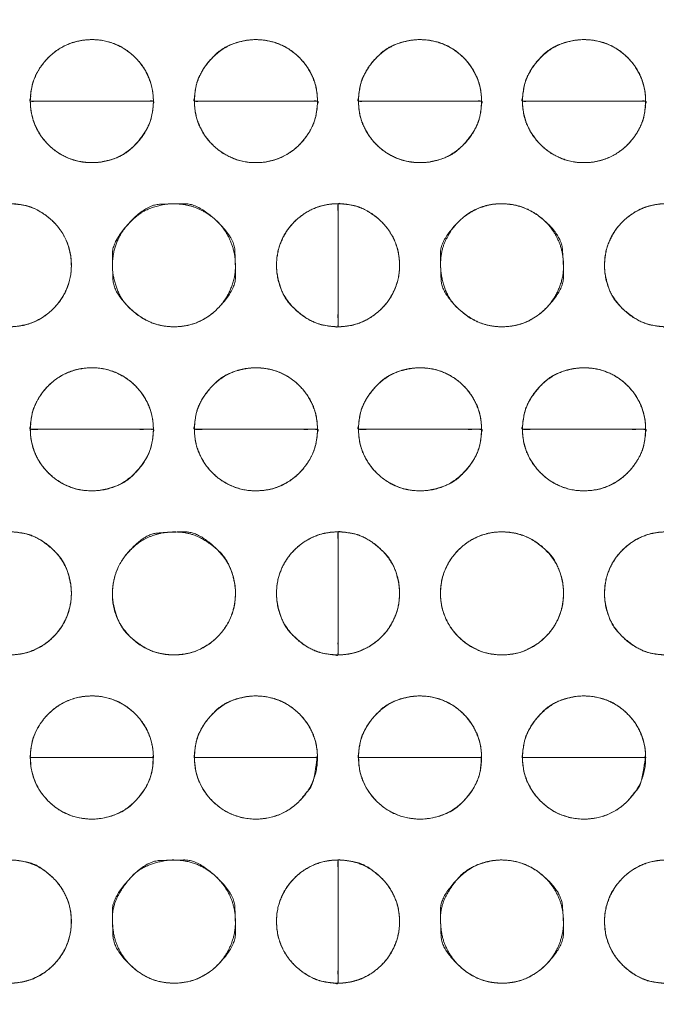
# Model space of a CAD drawing. Units: millimetres. Extents: x -41 to 250, y 127 to 332.
# Drawn here: x 10 to 12, y 173 to 176 of the extents above; entities that cross this region are included whole.
import ezdxf

# ---------------------------------------------------------------- set-up
doc = ezdxf.new("R2010")
doc.units = ezdxf.units.MM
doc.layers.add('_U+30EC_U+30A4_U+30E4_U+30FC 1', color=7, linetype='Continuous', lineweight=18)

msp = doc.modelspace()

# ---------------------------------------------------------------- linework, layer by layer
at = {"layer": '_U+30EC_U+30A4_U+30E4_U+30FC 1', "color": 250, "lineweight": 5, "true_color": 0x333333}
for points, knots in [([(109.0544, 176.8533), (109.1223, 176.6939), (109.3867, 175.9413), (109.8551, 173.994), (109.9781, 171.1355), (109.6258, 168.7558), (109.1756, 167.2297), (108.9783, 166.709), (55.6698, 166.709), (2.3614, 166.709), (2.2872, 166.8779), (2.0572, 167.5083), (1.7752, 168.4904), (1.5181, 169.772), (1.3633, 171.301), (1.3879, 173.0249), (1.6691, 174.8917), (2.1316, 176.3587), (2.3361, 176.8533), (55.6952, 176.8533), (109.0544, 176.8533)], [0, 0, 0, 0.007277, 0.014555, 0.021832, 0.02911, 0.036387, 0.043664, 0.043664, 0.740381, 0.740381, 0.742792, 0.745202, 0.747613, 0.750023, 0.752433, 0.754844, 0.757254, 0.759664, 0.759664, 1, 1, 1]), ([(3.045, 176.549), (55.6052, 176.549), (108.1655, 176.549), (108.2482, 176.2955), (108.3309, 176.042), (108.391, 175.8929), (108.5336, 175.8262), (108.5692, 175.8096), (108.7241, 175.7517), (108.9835, 175.6706), (109.2072, 175.606), (109.2819, 175.5855), (109.4168, 175.0563), (109.6987, 173.2616), (109.7785, 170.7583), (109.4584, 168.635), (109.2562, 167.9264), (108.882, 167.7995), (108.5078, 167.6726), (108.3817, 167.6414), (108.3434, 167.508), (108.3244, 167.4413), (108.2497, 167.1774), (108.2035, 167.0134), (55.618, 167.0134), (3.0324, 167.0134), (2.9594, 167.2543), (2.8864, 167.4952), (2.8214, 167.6461), (2.7204, 167.6876), (2.5872, 167.7332), (2.3141, 167.8204), (2.0611, 167.8994), (1.9734, 167.9264), (1.8376, 168.4222), (1.5503, 170.1451), (1.4591, 172.6223), (1.7647, 174.8153), (1.9609, 175.5695), (2.3508, 175.7075), (2.7406, 175.8454), (2.8198, 175.8776), (2.8786, 175.9831), (2.8875, 175.9991), (2.9235, 176.0992), (2.9807, 176.3002), (3.029, 176.4851), (3.045, 176.549)], [0, 0, 0, 0.834152, 0.834152, 0.838384, 0.838384, 0.840935, 0.840935, 0.841572, 0.842209, 0.842845, 0.843482, 0.843482, 0.847972, 0.852461, 0.856951, 0.861441, 0.861441, 0.863848, 0.863848, 0.86464, 0.86464, 0.865035, 0.86543, 0.86543, 0.987458, 0.987458, 0.988042, 0.988042, 0.988423, 0.988805, 0.989186, 0.989567, 0.989949, 0.989949, 0.992084, 0.994219, 0.996355, 0.99849, 0.99849, 0.999623, 0.999623, 0.999857, 0.999857, 0.999893, 0.999929, 0.999964, 1, 1, 1]), ([(-4.3731, 173.8672), (-2.7563, 173.997), (-1.1396, 174.1268), (-1.0666, 174.1399), (-0.8477, 174.2396), (-0.593, 174.4771), (-0.4397, 174.8005), (-0.404, 174.9385), (-0.3684, 175.0764), (-0.2353, 175.5643), (-0.0366, 176.2586), (0.1265, 176.8151), (0.1793, 176.9927), (0.3282, 177.1576), (1.3078, 177.1576), (2.1067, 177.1576), (2.3158, 177.1768), (2.5249, 177.1959), (55.5734, 177.1959), (108.622, 177.1959), (108.8375, 177.1641), (109.0529, 177.1323), (109.8775, 177.1323), (110.702, 177.1323), (110.8375, 177.1486), (111.0232, 177.0008), (111.0566, 176.8913), (111.0733, 176.8367), (111.1884, 176.454), (111.4282, 175.6529), (111.6515, 174.9066), (111.7291, 174.6469), (111.7634, 174.5828), (111.9099, 174.3995), (112.1683, 174.2043), (112.4542, 174.1136), (112.566, 174.1018), (112.6776, 174.0899), (113.2737, 174.0427), (114.3945, 173.9687), (115.4036, 173.9067), (115.7485, 173.8863), (115.8504, 173.8526), (115.9593, 173.6689), (115.9639, 173.569), (115.9663, 173.519), (115.97, 172.9525), (115.9689, 171.6179), (115.9655, 170.3332), (115.9639, 169.879), (115.9327, 169.7709), (115.7947, 169.6556), (115.7234, 169.6507), (115.6878, 169.6483), (115.2291, 169.6211), (114.126, 169.557), (113.0585, 169.4953), (112.6801, 169.4735), (112.5684, 169.464), (112.2407, 169.3809), (111.875, 169.1742), (111.6778, 168.8866), (111.6017, 168.6394), (111.46, 168.1556), (111.2484, 167.4038), (111.0748, 166.7754), (111.0186, 166.5696), (110.9969, 166.4745), (110.8113, 166.3794), (110.6473, 166.3794), (110.3534, 166.3827), (109.7994, 166.3919), (109.3, 166.4011), (109.1293, 166.4044), (108.8819, 166.3603), (108.6345, 166.3161), (55.6115, 166.3161), (2.5885, 166.3161), (2.3222, 166.354), (2.0559, 166.3919), (1.257, 166.3794), (0.4582, 166.3669), (0.2553, 166.4144), (0.2174, 166.5569), (0.2079, 166.5926), (0.1107, 166.9355), (-0.1136, 167.7169), (-0.3283, 168.4626), (-0.404, 168.7252), (-0.4389, 168.8161), (-0.5967, 169.074), (-0.8877, 169.3439), (-1.222, 169.4616), (-1.3551, 169.4735), (-1.4882, 169.4853), (-2.1079, 169.5273), (-3.1913, 169.5872), (-4.1416, 169.6353), (-4.4617, 169.6507), (-4.6013, 169.6292), (-4.741, 169.7933), (-4.741, 171.7494), (-4.741, 173.5817), (-4.7459, 173.6203), (-4.7238, 173.7269), (-4.6231, 173.8323), (-4.4515, 173.8683), (-4.3731, 173.8672)], [0, 0, 0, 0.05452, 0.05452, 0.057011, 0.059502, 0.061993, 0.064484, 0.064484, 0.066974, 0.069465, 0.071956, 0.074446, 0.074446, 0.077433, 0.090633, 0.090633, 0.094103, 0.094103, 0.970649, 0.970649, 0.974248, 0.974248, 0.987872, 0.987872, 0.990128, 0.992384, 0.992384, 0.993511, 0.994638, 0.995765, 0.996892, 0.996892, 0.997194, 0.997496, 0.997798, 0.9981, 0.9981, 0.998402, 0.998704, 0.999005, 0.999307, 0.999307, 0.999401, 0.999495, 0.999495, 0.999541, 0.999588, 0.999635, 0.999682, 0.999682, 0.999694, 0.999705, 0.999705, 0.999711, 0.999717, 0.999723, 0.999728, 0.999728, 0.99973, 0.999732, 0.999734, 0.999735, 0.999737, 0.999739, 0.999741, 0.999742, 0.999742, 0.999743, 0.999744, 0.999745, 0.999745, 0.999746, 0.999747, 0.999747, 0.999748, 0.999748, 0.999992, 0.999992, 0.999993, 0.999993, 0.999997, 0.999997, 0.999998, 0.999998, 0.999998, 0.999998, 0.999998, 0.999999, 0.999999, 0.999999, 0.999999, 0.999999, 0.999999, 0.999999, 0.999999, 0.999999, 0.999999, 0.999999, 0.999999, 0.999999, 0.999999, 1, 1, 1, 1, 1, 1, 1, 1]), ([(115.5632, 177.176), (115.6435, 177.176), (115.8296, 177.1074), (115.962, 176.9168), (116.0142, 176.7263), (116.0197, 176.6577), (116.0197, 171.7124), (116.0197, 166.7672), (116.0188, 166.6567), (115.9495, 166.4131), (115.7611, 166.266), (115.5736, 166.2295), (115.5063, 166.2346), (55.6247, 166.2346), (-4.3524, 166.2346), (-4.5667, 166.3064), (-4.7047, 166.5057), (-4.7472, 166.705), (-4.7468, 166.7768), (-4.7445, 171.7291), (-4.7422, 176.6815), (-4.7359, 176.7742), (-4.6688, 176.9849), (-4.5125, 177.1258), (-4.3625, 177.174), (-4.3095, 177.176), (55.6269, 177.176), (115.5632, 177.176)], [0, 0, 0, 0.0002, 0.0004, 0.000599, 0.000799, 0.000799, 0.015154, 0.015154, 0.015475, 0.015796, 0.016116, 0.016437, 0.016437, 0.300881, 0.301334, 0.301788, 0.302241, 0.302694, 0.302694, 0.333982, 0.333982, 0.33457, 0.335157, 0.335744, 0.336331, 0.336331, 1, 1, 1])]:
    msp.add_open_spline(points, degree=2, knots=knots, dxfattribs=at)
at = {"layer": '_U+30EC_U+30A4_U+30E4_U+30FC 1', "lineweight": 5}
for points, knots in [([(10.5292, 175.3774), (10.3417, 175.3774), (10.1542, 175.3774), (10.1542, 175.4551), (10.2638, 175.5649), (10.4192, 175.5649), (10.5292, 175.4551), (10.5292, 175.3774)], [0, 0, 0, 0.376357, 0.376357, 0.532268, 0.688179, 0.844089, 1, 1, 1]), ([(11.0294, 175.3774), (10.8419, 175.3774), (10.6544, 175.3774), (10.6544, 175.4551), (10.7642, 175.5649), (10.9195, 175.5649), (11.0294, 175.4551), (11.0294, 175.3774)], [0, 0, 0, 0.376357, 0.376357, 0.532268, 0.688179, 0.844089, 1, 1, 1]), ([(11.5295, 175.3774), (11.342, 175.3774), (11.1544, 175.3774), (11.1544, 175.4551), (11.2641, 175.5649), (11.4198, 175.5649), (11.5295, 175.4551), (11.5295, 175.3774)], [0, 0, 0, 0.376357, 0.376357, 0.532268, 0.688179, 0.844089, 1, 1, 1]), ([(12.0297, 175.3774), (11.842, 175.3774), (11.6544, 175.3774), (11.6544, 175.4551), (11.7643, 175.5649), (11.92, 175.5649), (12.0297, 175.4551), (12.0297, 175.3774)], [0, 0, 0, 0.376511, 0.376511, 0.532383, 0.688255, 0.844128, 1, 1, 1]), ([(10.1541, 175.3774), (10.3416, 175.3774), (10.5291, 175.3774), (10.5291, 175.2997), (10.4193, 175.1899), (10.2637, 175.1899), (10.1541, 175.2997), (10.1541, 175.3774)], [0, 0, 0, 0.376322, 0.376322, 0.532242, 0.688161, 0.844081, 1, 1, 1]), ([(10.6543, 175.3774), (10.8418, 175.3774), (11.0293, 175.3774), (11.0293, 175.2997), (10.9197, 175.1899), (10.7643, 175.1899), (10.6543, 175.2997), (10.6543, 175.3774)], [0, 0, 0, 0.376322, 0.376322, 0.532242, 0.688161, 0.844081, 1, 1, 1]), ([(11.1545, 175.3774), (11.342, 175.3774), (11.5295, 175.3774), (11.5295, 175.2997), (11.4199, 175.1899), (11.2641, 175.1899), (11.1545, 175.2997), (11.1545, 175.3774)], [0, 0, 0, 0.376322, 0.376322, 0.532242, 0.688161, 0.844081, 1, 1, 1]), ([(11.6543, 175.3774), (11.842, 175.3774), (12.0296, 175.3774), (12.0296, 175.2997), (11.9199, 175.1899), (11.7644, 175.1899), (11.6543, 175.2997), (11.6543, 175.3774)], [0, 0, 0, 0.376476, 0.376476, 0.532357, 0.688238, 0.844119, 1, 1, 1]), ([(10.0916, 174.6896), (10.0916, 174.8771), (10.0916, 175.0646), (10.1691, 175.0646), (10.2792, 174.955), (10.2792, 174.7995), (10.1691, 174.6896), (10.0916, 174.6896)], [0, 0, 0, 0.376906, 0.376906, 0.532679, 0.688453, 0.844226, 1, 1, 1]), ([(11.0921, 175.0647), (11.0921, 174.8772), (11.0921, 174.6897), (11.0142, 174.6897), (10.9046, 174.7995), (10.9046, 174.9551), (11.0142, 175.0647), (11.0921, 175.0647)], [0, 0, 0, 0.375799, 0.375799, 0.53185, 0.6879, 0.84395, 1, 1, 1]), ([(11.0921, 174.6896), (11.0921, 174.8771), (11.0921, 175.0646), (11.1694, 175.0646), (11.2796, 174.955), (11.2796, 174.7995), (11.1694, 174.6896), (11.0921, 174.6896)], [0, 0, 0, 0.377464, 0.377464, 0.533098, 0.688732, 0.844366, 1, 1, 1]), ([(12.0924, 175.0647), (12.0924, 174.8772), (12.0924, 174.6897), (12.0146, 174.6897), (11.9044, 174.7995), (11.9044, 174.9551), (12.0146, 175.0647), (12.0924, 175.0647)], [0, 0, 0, 0.375799, 0.375799, 0.53185, 0.6879, 0.84395, 1, 1, 1]), ([(10.5292, 174.377), (10.3417, 174.377), (10.1542, 174.377), (10.1542, 174.4548), (10.2638, 174.5645), (10.4192, 174.5645), (10.5292, 174.4548), (10.5292, 174.377)], [0, 0, 0, 0.375815, 0.375815, 0.531861, 0.687908, 0.843954, 1, 1, 1]), ([(11.0294, 174.377), (10.8419, 174.377), (10.6544, 174.377), (10.6544, 174.4548), (10.7642, 174.5645), (10.9195, 174.5645), (11.0294, 174.4548), (11.0294, 174.377)], [0, 0, 0, 0.375815, 0.375815, 0.531861, 0.687908, 0.843954, 1, 1, 1]), ([(11.5295, 174.377), (11.342, 174.377), (11.1544, 174.377), (11.1544, 174.4548), (11.2641, 174.5645), (11.4198, 174.5645), (11.5295, 174.4548), (11.5295, 174.377)], [0, 0, 0, 0.375815, 0.375815, 0.531861, 0.687908, 0.843954, 1, 1, 1]), ([(12.0297, 174.377), (11.842, 174.377), (11.6544, 174.377), (11.6544, 174.4548), (11.7643, 174.5645), (11.92, 174.5645), (12.0297, 174.4548), (12.0297, 174.377)], [0, 0, 0, 0.375968, 0.375968, 0.531976, 0.687984, 0.843992, 1, 1, 1]), ([(10.1541, 174.377), (10.3416, 174.377), (10.5291, 174.377), (10.5291, 174.2993), (10.4193, 174.1895), (10.2637, 174.1895), (10.1541, 174.2993), (10.1541, 174.377)], [0, 0, 0, 0.376322, 0.376322, 0.532242, 0.688161, 0.844081, 1, 1, 1]), ([(10.6543, 174.377), (10.8418, 174.377), (11.0293, 174.377), (11.0293, 174.2993), (10.9197, 174.1895), (10.7643, 174.1895), (10.6543, 174.2993), (10.6543, 174.377)], [0, 0, 0, 0.376322, 0.376322, 0.532242, 0.688161, 0.844081, 1, 1, 1]), ([(11.1545, 174.377), (11.342, 174.377), (11.5295, 174.377), (11.5295, 174.2993), (11.4199, 174.1895), (11.2641, 174.1895), (11.1545, 174.2993), (11.1545, 174.377)], [0, 0, 0, 0.376322, 0.376322, 0.532242, 0.688161, 0.844081, 1, 1, 1]), ([(11.6543, 174.377), (11.842, 174.377), (12.0296, 174.377), (12.0296, 174.2993), (11.9199, 174.1895), (11.7644, 174.1895), (11.6543, 174.2993), (11.6543, 174.377)], [0, 0, 0, 0.376476, 0.376476, 0.532357, 0.688238, 0.844119, 1, 1, 1]), ([(10.0916, 173.6893), (10.0916, 173.8768), (10.0916, 174.0643), (10.1691, 174.0643), (10.2792, 173.9545), (10.2792, 173.7992), (10.1691, 173.6893), (10.0916, 173.6893)], [0, 0, 0, 0.376906, 0.376906, 0.532679, 0.688453, 0.844226, 1, 1, 1]), ([(11.0921, 174.0643), (11.0921, 173.8768), (11.0921, 173.6893), (11.0142, 173.6893), (10.9046, 173.7991), (10.9046, 173.9545), (11.0142, 174.0643), (11.0921, 174.0643)], [0, 0, 0, 0.375799, 0.375799, 0.53185, 0.6879, 0.84395, 1, 1, 1]), ([(11.0921, 173.6893), (11.0921, 173.8768), (11.0921, 174.0643), (11.1694, 174.0643), (11.2796, 173.9545), (11.2796, 173.7992), (11.1694, 173.6893), (11.0921, 173.6893)], [0, 0, 0, 0.377464, 0.377464, 0.533098, 0.688732, 0.844366, 1, 1, 1]), ([(12.0924, 174.0643), (12.0924, 173.8768), (12.0924, 173.6893), (12.0146, 173.6893), (11.9044, 173.7991), (11.9044, 173.9545), (12.0146, 174.0643), (12.0924, 174.0643)], [0, 0, 0, 0.375799, 0.375799, 0.53185, 0.6879, 0.84395, 1, 1, 1]), ([(10.5292, 173.3767), (10.3417, 173.3767), (10.1542, 173.3767), (10.1542, 173.454), (10.2638, 173.5642), (10.4192, 173.5642), (10.5292, 173.454), (10.5292, 173.3767)], [0, 0, 0, 0.377481, 0.377481, 0.533111, 0.688741, 0.84437, 1, 1, 1]), ([(11.0294, 173.3767), (10.8419, 173.3767), (10.6544, 173.3767), (10.6544, 173.454), (10.7642, 173.5642), (10.9195, 173.5642), (11.0294, 173.454), (11.0294, 173.3767)], [0, 0, 0, 0.377481, 0.377481, 0.533111, 0.688741, 0.84437, 1, 1, 1]), ([(11.5295, 173.3767), (11.342, 173.3767), (11.1544, 173.3767), (11.1544, 173.454), (11.2641, 173.5642), (11.4198, 173.5642), (11.5295, 173.454), (11.5295, 173.3767)], [0, 0, 0, 0.377481, 0.377481, 0.533111, 0.688741, 0.84437, 1, 1, 1]), ([(12.0297, 173.3767), (11.842, 173.3767), (11.6544, 173.3767), (11.6544, 173.454), (11.7643, 173.5642), (11.92, 173.5642), (12.0297, 173.454), (12.0297, 173.3767)], [0, 0, 0, 0.377635, 0.377635, 0.533226, 0.688817, 0.844409, 1, 1, 1]), ([(10.1541, 173.3763), (10.1541, 173.3764), (10.1541, 173.3766), (10.3416, 173.3766), (10.5291, 173.3766), (10.5291, 173.3764), (10.5291, 173.2988), (10.4193, 173.1888), (10.2637, 173.1888), (10.1541, 173.2988), (10.1541, 173.3763)], [0, 0, 0, 0.000241, 0.000241, 0.37696, 0.37696, 0.3772, 0.5329, 0.6886, 0.8443, 1, 1, 1]), ([(10.6543, 173.3763), (10.6543, 173.3764), (10.6543, 173.3766), (10.8418, 173.3766), (11.0293, 173.3766), (11.0293, 173.3764), (11.0293, 173.2988), (10.9197, 173.1888), (10.7643, 173.1888), (10.6543, 173.2988), (10.6543, 173.3763)], [0, 0, 0, 0.000241, 0.000241, 0.37696, 0.37696, 0.3772, 0.5329, 0.6886, 0.8443, 1, 1, 1]), ([(11.1545, 173.3763), (11.1545, 173.3764), (11.1545, 173.3766), (11.342, 173.3766), (11.5295, 173.3766), (11.5295, 173.3764), (11.5295, 173.2988), (11.4199, 173.1888), (11.2641, 173.1888), (11.1545, 173.2988), (11.1545, 173.3763)], [0, 0, 0, 0.000241, 0.000241, 0.37696, 0.37696, 0.3772, 0.5329, 0.6886, 0.8443, 1, 1, 1]), ([(11.6543, 173.3763), (11.6543, 173.3764), (11.6543, 173.3766), (11.842, 173.3766), (12.0296, 173.3766), (12.0296, 173.3764), (12.0296, 173.2988), (11.9199, 173.1888), (11.7644, 173.1888), (11.6543, 173.2988), (11.6543, 173.3763)], [0, 0, 0, 0.000241, 0.000241, 0.377113, 0.377113, 0.377354, 0.533015, 0.688677, 0.844338, 1, 1, 1]), ([(10.0916, 172.6886), (10.0916, 172.8764), (10.0916, 173.0641), (10.1691, 173.0641), (10.2792, 172.9541), (10.2792, 172.7987), (10.1691, 172.6886), (10.0916, 172.6886)], [0, 0, 0, 0.377215, 0.377215, 0.532912, 0.688608, 0.844304, 1, 1, 1]), ([(11.0921, 172.6886), (11.0921, 172.8764), (11.0921, 173.0641), (11.1694, 173.0641), (11.2796, 172.9541), (11.2796, 172.7987), (11.1694, 172.6886), (11.0921, 172.6886)], [0, 0, 0, 0.377774, 0.377774, 0.53333, 0.688887, 0.844443, 1, 1, 1]), ([(11.0921, 173.064), (11.0921, 172.8763), (11.0921, 172.6885), (11.0142, 172.6885), (10.9046, 172.7987), (10.9046, 172.954), (11.0142, 173.064), (11.0921, 173.064)], [0, 0, 0, 0.376108, 0.376108, 0.532081, 0.688054, 0.844027, 1, 1, 1]), ([(12.0924, 173.064), (12.0924, 172.8763), (12.0924, 172.6885), (12.0146, 172.6885), (11.9044, 172.7987), (11.9044, 172.954), (12.0146, 173.064), (12.0924, 173.064)], [0, 0, 0, 0.376108, 0.376108, 0.532081, 0.688054, 0.844027, 1, 1, 1])]:
    msp.add_open_spline(points, degree=2, knots=knots, dxfattribs=at)
at = {"layer": '_U+30EC_U+30A4_U+30E4_U+30FC 1', "color": 250, "linetype": 'Continuous', "lineweight": 5, "true_color": 0x333333}
for points, knots in [([(10.5292, 175.3774), (10.3821, 175.3774), (10.2161, 175.3774), (10.185, 175.3774), (10.1632, 175.3772), (10.1555, 175.3778), (10.1539, 175.3752), (10.1545, 175.3901), (10.1556, 175.4018), (10.1627, 175.4438), (10.1927, 175.4936), (10.2253, 175.5263), (10.2652, 175.5503), (10.3107, 175.5639), (10.3668, 175.5657), (10.4179, 175.5503), (10.4578, 175.5263), (10.4906, 175.4936), (10.5146, 175.4537), (10.5282, 175.4083), (10.5292, 175.3805), (10.5292, 175.3789), (10.5292, 175.3774)], [0, 0, 0, 0.300029, 0.338796, 0.377563, 0.41633, 0.455097, 0.493864, 0.532631, 0.571398, 0.610165, 0.648932, 0.687699, 0.726466, 0.765232, 0.803999, 0.842766, 0.881533, 0.9203, 0.959067, 0.997834, 0.997834, 1, 1, 1]), ([(11.0294, 175.3774), (10.8824, 175.3774), (10.7163, 175.3774), (10.6853, 175.3774), (10.6634, 175.3772), (10.6557, 175.3778), (10.6541, 175.3752), (10.6547, 175.3901), (10.6558, 175.4018), (10.6629, 175.4438), (10.6929, 175.4936), (10.7424, 175.5432), (10.817, 175.5658), (10.8728, 175.5639), (10.9183, 175.5503), (10.9581, 175.5263), (10.9908, 175.4936), (11.0148, 175.4537), (11.0284, 175.4083), (11.0294, 175.3805), (11.0294, 175.3789), (11.0294, 175.3774)], [0, 0, 0, 0.31213, 0.35246, 0.39279, 0.433121, 0.473451, 0.513782, 0.554112, 0.594443, 0.634773, 0.675103, 0.715434, 0.755764, 0.796095, 0.836425, 0.876755, 0.917086, 0.957416, 0.997747, 0.997747, 1, 1, 1]), ([(11.5295, 175.3774), (11.3824, 175.3774), (11.2164, 175.3774), (11.1853, 175.3774), (11.1635, 175.3772), (11.1558, 175.3778), (11.1542, 175.3752), (11.1548, 175.3901), (11.1559, 175.4018), (11.163, 175.4438), (11.1929, 175.4936), (11.2424, 175.5432), (11.317, 175.5658), (11.373, 175.5639), (11.4185, 175.5503), (11.4583, 175.5263), (11.491, 175.4936), (11.5149, 175.4537), (11.5285, 175.4083), (11.5295, 175.3805), (11.5295, 175.3789), (11.5295, 175.3774)], [0, 0, 0, 0.31213, 0.35246, 0.39279, 0.433121, 0.473451, 0.513782, 0.554112, 0.594443, 0.634773, 0.675103, 0.715434, 0.755764, 0.796095, 0.836425, 0.876755, 0.917086, 0.957416, 0.997747, 0.997747, 1, 1, 1]), ([(12.0297, 175.3774), (11.8825, 175.3774), (11.7164, 175.3774), (11.6853, 175.3774), (11.6635, 175.3772), (11.6557, 175.3778), (11.6541, 175.3752), (11.6547, 175.3901), (11.6559, 175.4018), (11.663, 175.4438), (11.693, 175.4936), (11.7425, 175.5432), (11.8172, 175.5658), (11.8732, 175.5639), (11.9187, 175.5503), (11.9585, 175.5263), (11.9912, 175.4936), (12.0151, 175.4537), (12.0287, 175.4083), (12.0297, 175.3805), (12.0297, 175.3789), (12.0297, 175.3774)], [0, 0, 0, 0.31213, 0.35246, 0.39279, 0.433121, 0.473451, 0.513782, 0.554112, 0.594443, 0.634773, 0.675103, 0.715434, 0.755764, 0.796095, 0.836425, 0.876755, 0.917086, 0.957416, 0.997747, 0.997747, 1, 1, 1]), ([(10.1541, 175.3774), (10.3011, 175.3774), (10.4671, 175.3774), (10.4982, 175.3774), (10.5201, 175.3776), (10.5278, 175.377), (10.5294, 175.3796), (10.5288, 175.3647), (10.5276, 175.353), (10.5205, 175.311), (10.4905, 175.2611), (10.441, 175.2116), (10.3665, 175.189), (10.3106, 175.1909), (10.2651, 175.2045), (10.2252, 175.2285), (10.1925, 175.2612), (10.1686, 175.301), (10.155, 175.3465), (10.1541, 175.3743), (10.1541, 175.3758), (10.1541, 175.3774)], [0, 0, 0, 0.31213, 0.35246, 0.39279, 0.433121, 0.473451, 0.513782, 0.554112, 0.594443, 0.634773, 0.675103, 0.715434, 0.755764, 0.796095, 0.836425, 0.876755, 0.917086, 0.957416, 0.997747, 0.997747, 1, 1, 1]), ([(10.6543, 175.3774), (10.8013, 175.3774), (10.9673, 175.3774), (10.9984, 175.3774), (11.0203, 175.3776), (11.028, 175.377), (11.0296, 175.3796), (11.029, 175.3647), (11.0278, 175.353), (11.0208, 175.311), (10.9908, 175.2611), (10.9581, 175.2284), (10.9183, 175.2045), (10.8728, 175.1908), (10.8167, 175.1891), (10.7655, 175.2045), (10.7256, 175.2285), (10.6929, 175.2612), (10.6689, 175.301), (10.6552, 175.3465), (10.6543, 175.3743), (10.6543, 175.3758), (10.6543, 175.3774)], [0, 0, 0, 0.300029, 0.338796, 0.377563, 0.41633, 0.455097, 0.493864, 0.532631, 0.571398, 0.610165, 0.648932, 0.687699, 0.726466, 0.765232, 0.803999, 0.842766, 0.881533, 0.9203, 0.959067, 0.997834, 0.997834, 1, 1, 1]), ([(11.1545, 175.3774), (11.3015, 175.3774), (11.4675, 175.3774), (11.4986, 175.3774), (11.5205, 175.3776), (11.5282, 175.377), (11.5298, 175.3796), (11.5292, 175.3647), (11.528, 175.353), (11.521, 175.311), (11.491, 175.2611), (11.4416, 175.2116), (11.367, 175.189), (11.311, 175.1909), (11.2655, 175.2045), (11.2256, 175.2285), (11.193, 175.2612), (11.169, 175.301), (11.1554, 175.3465), (11.1545, 175.3743), (11.1545, 175.3758), (11.1545, 175.3774)], [0, 0, 0, 0.31213, 0.35246, 0.39279, 0.433121, 0.473451, 0.513782, 0.554112, 0.594443, 0.634773, 0.675103, 0.715434, 0.755764, 0.796095, 0.836425, 0.876755, 0.917086, 0.957416, 0.997747, 0.997747, 1, 1, 1]), ([(11.6543, 175.3774), (11.8015, 175.3774), (11.9676, 175.3774), (11.9987, 175.3774), (12.0205, 175.3776), (12.0283, 175.377), (12.0299, 175.3796), (12.0293, 175.3647), (12.0281, 175.353), (12.0211, 175.311), (11.9911, 175.2611), (11.9584, 175.2284), (11.9186, 175.2045), (11.8731, 175.1908), (11.8169, 175.1891), (11.7657, 175.2045), (11.7257, 175.2285), (11.693, 175.2612), (11.6689, 175.301), (11.6553, 175.3465), (11.6543, 175.3743), (11.6543, 175.3758), (11.6543, 175.3774)], [0, 0, 0, 0.300029, 0.338796, 0.377563, 0.41633, 0.455097, 0.493864, 0.532631, 0.571398, 0.610165, 0.648932, 0.687699, 0.726466, 0.765232, 0.803999, 0.842766, 0.881533, 0.9203, 0.959067, 0.997834, 0.997834, 1, 1, 1]), ([(10.0916, 174.6896), (10.0916, 174.8367), (10.0916, 175.0027), (10.0916, 175.0338), (10.0915, 175.0556), (10.092, 175.0633), (10.0895, 175.0649), (10.1044, 175.0643), (10.116, 175.0632), (10.1579, 175.0561), (10.2078, 175.0262), (10.2405, 174.9935), (10.2645, 174.9536), (10.2782, 174.9081), (10.2799, 174.852), (10.2645, 174.8008), (10.2405, 174.7609), (10.2078, 174.7282), (10.1679, 174.7042), (10.1225, 174.6906), (10.0947, 174.6896), (10.0932, 174.6896), (10.0916, 174.6896)], [0, 0, 0, 0.300029, 0.338796, 0.377563, 0.41633, 0.455097, 0.493864, 0.532631, 0.571398, 0.610165, 0.648932, 0.687699, 0.726466, 0.765233, 0.804, 0.842767, 0.881534, 0.920301, 0.959068, 0.997834, 0.997834, 1, 1, 1]), ([(10.5919, 174.6896), (10.5902, 174.6896), (10.5885, 174.6896), (10.5446, 174.6915), (10.4873, 174.7194), (10.4299, 174.7698), (10.4033, 174.85), (10.4055, 174.9108), (10.4215, 174.9598), (10.4495, 175.0018), (10.4971, 175.0435), (10.5583, 175.0635), (10.6055, 175.0652), (10.6508, 175.0571), (10.6965, 175.0349), (10.7343, 175.0018), (10.7622, 174.9598), (10.7782, 174.9108), (10.7802, 174.8497), (10.7622, 174.7946), (10.7343, 174.7526), (10.6965, 174.7194), (10.6391, 174.6914), (10.5952, 174.6896), (10.5935, 174.6896), (10.5919, 174.6896)], [0, 0, 0, 0.001917, 0.001917, 0.051725, 0.101533, 0.151341, 0.201149, 0.250957, 0.300765, 0.350573, 0.400381, 0.450189, 0.499997, 0.549805, 0.599613, 0.649421, 0.699229, 0.749037, 0.798845, 0.848653, 0.898461, 0.948269, 0.998077, 0.998077, 1, 1, 1]), ([(11.0921, 175.0647), (11.0921, 174.9177), (11.0921, 174.7517), (11.0921, 174.7206), (11.0923, 174.6987), (11.0917, 174.691), (11.0942, 174.6894), (11.0793, 174.69), (11.0676, 174.6912), (11.0256, 174.6982), (10.9757, 174.7283), (10.9262, 174.7778), (10.9037, 174.8522), (10.9055, 174.9082), (10.9191, 174.9537), (10.9431, 174.9936), (10.9757, 175.0262), (11.0156, 175.0502), (11.0611, 175.0638), (11.0889, 175.0647), (11.0905, 175.0647), (11.0921, 175.0647)], [0, 0, 0, 0.31213, 0.35246, 0.39279, 0.433121, 0.473451, 0.513781, 0.554112, 0.594442, 0.634773, 0.675103, 0.715433, 0.755764, 0.796094, 0.836425, 0.876755, 0.917085, 0.957416, 0.997746, 0.997746, 1, 1, 1]), ([(11.0921, 174.6896), (11.0921, 174.8367), (11.0921, 175.0027), (11.0921, 175.0338), (11.0919, 175.0556), (11.0924, 175.0633), (11.0899, 175.0649), (11.1047, 175.0643), (11.1164, 175.0632), (11.1582, 175.0561), (11.2081, 175.0262), (11.2409, 174.9935), (11.2649, 174.9536), (11.2786, 174.9081), (11.2803, 174.852), (11.2649, 174.8008), (11.2408, 174.7609), (11.2081, 174.7282), (11.1682, 174.7042), (11.1228, 174.6906), (11.0952, 174.6896), (11.0936, 174.6896), (11.0921, 174.6896)], [0, 0, 0, 0.30003, 0.338797, 0.377564, 0.41633, 0.455097, 0.493864, 0.532631, 0.571398, 0.610165, 0.648932, 0.687699, 0.726466, 0.765233, 0.804, 0.842767, 0.881534, 0.920301, 0.959068, 0.997835, 0.997835, 1, 1, 1]), ([(11.5919, 174.6896), (11.5902, 174.6896), (11.5885, 174.6896), (11.5448, 174.6915), (11.4875, 174.7194), (11.43, 174.7698), (11.4032, 174.8499), (11.4063, 174.9245), (11.4342, 174.9818), (11.4674, 175.0196), (11.5095, 175.0475), (11.5584, 175.0635), (11.6055, 175.0652), (11.6506, 175.0571), (11.6963, 175.0349), (11.7342, 175.0018), (11.7622, 174.9597), (11.7783, 174.9108), (11.7803, 174.8497), (11.7622, 174.7946), (11.7342, 174.7526), (11.6963, 174.7194), (11.6389, 174.6914), (11.5953, 174.6896), (11.5936, 174.6896), (11.5919, 174.6896)], [0, 0, 0, 0.001916, 0.001916, 0.051724, 0.101532, 0.151341, 0.201149, 0.250957, 0.300765, 0.350573, 0.400381, 0.450189, 0.499997, 0.549805, 0.599613, 0.649422, 0.69923, 0.749038, 0.798846, 0.848654, 0.898462, 0.94827, 0.998078, 0.998078, 1, 1, 1]), ([(12.0924, 175.0647), (12.0924, 174.9177), (12.0924, 174.7517), (12.0925, 174.7206), (12.0926, 174.6987), (12.0921, 174.691), (12.0946, 174.6894), (12.0797, 174.69), (12.068, 174.6912), (12.0259, 174.6982), (11.9759, 174.7283), (11.9262, 174.7778), (11.9035, 174.8522), (11.9054, 174.9082), (11.9191, 174.9537), (11.9431, 174.9936), (11.9759, 175.0262), (12.0159, 175.0502), (12.0615, 175.0638), (12.0893, 175.0647), (12.0909, 175.0647), (12.0924, 175.0647)], [0, 0, 0, 0.31213, 0.35246, 0.39279, 0.433121, 0.473451, 0.513782, 0.554112, 0.594443, 0.634773, 0.675103, 0.715434, 0.755764, 0.796095, 0.836425, 0.876756, 0.917086, 0.957416, 0.997747, 0.997747, 1, 1, 1]), ([(10.5292, 174.377), (10.3821, 174.377), (10.2161, 174.377), (10.185, 174.377), (10.1632, 174.3768), (10.1555, 174.3774), (10.1539, 174.3748), (10.1545, 174.3897), (10.1556, 174.4014), (10.1627, 174.4434), (10.1927, 174.4933), (10.2253, 174.526), (10.2652, 174.5499), (10.3107, 174.5635), (10.3668, 174.5652), (10.4179, 174.5499), (10.4578, 174.526), (10.4906, 174.4933), (10.5146, 174.4534), (10.5282, 174.4079), (10.5292, 174.3801), (10.5292, 174.3785), (10.5292, 174.377)], [0, 0, 0, 0.300029, 0.338796, 0.377563, 0.41633, 0.455097, 0.493864, 0.532631, 0.571398, 0.610165, 0.648931, 0.687698, 0.726465, 0.765232, 0.803999, 0.842766, 0.881533, 0.9203, 0.959067, 0.997834, 0.997834, 1, 1, 1]), ([(11.0294, 174.377), (10.8824, 174.377), (10.7163, 174.377), (10.6853, 174.377), (10.6634, 174.3768), (10.6557, 174.3774), (10.6541, 174.3748), (10.6547, 174.3897), (10.6558, 174.4014), (10.6629, 174.4434), (10.6929, 174.4933), (10.7424, 174.5428), (10.817, 174.5654), (10.8728, 174.5635), (10.9183, 174.5499), (10.9581, 174.526), (10.9908, 174.4933), (11.0148, 174.4534), (11.0284, 174.4079), (11.0294, 174.3801), (11.0294, 174.3785), (11.0294, 174.377)], [0, 0, 0, 0.31213, 0.35246, 0.39279, 0.433121, 0.473451, 0.513782, 0.554112, 0.594442, 0.634773, 0.675103, 0.715433, 0.755764, 0.796094, 0.836425, 0.876755, 0.917085, 0.957416, 0.997746, 0.997746, 1, 1, 1]), ([(11.5295, 174.377), (11.3824, 174.377), (11.2164, 174.377), (11.1853, 174.377), (11.1635, 174.3768), (11.1558, 174.3774), (11.1542, 174.3748), (11.1548, 174.3897), (11.1559, 174.4014), (11.163, 174.4434), (11.1929, 174.4933), (11.2424, 174.5428), (11.317, 174.5654), (11.373, 174.5635), (11.4185, 174.5499), (11.4583, 174.526), (11.491, 174.4933), (11.5149, 174.4534), (11.5285, 174.4079), (11.5295, 174.3801), (11.5295, 174.3785), (11.5295, 174.377)], [0, 0, 0, 0.31213, 0.35246, 0.39279, 0.433121, 0.473451, 0.513781, 0.554112, 0.594442, 0.634773, 0.675103, 0.715433, 0.755764, 0.796094, 0.836425, 0.876755, 0.917085, 0.957416, 0.997746, 0.997746, 1, 1, 1]), ([(12.0297, 174.377), (11.8825, 174.377), (11.7164, 174.377), (11.6853, 174.377), (11.6635, 174.3768), (11.6557, 174.3774), (11.6541, 174.3748), (11.6547, 174.3897), (11.6559, 174.4014), (11.663, 174.4434), (11.693, 174.4933), (11.7425, 174.5428), (11.8172, 174.5654), (11.8732, 174.5635), (11.9187, 174.5499), (11.9585, 174.526), (11.9912, 174.4933), (12.0151, 174.4534), (12.0287, 174.4079), (12.0297, 174.3801), (12.0297, 174.3785), (12.0297, 174.377)], [0, 0, 0, 0.31213, 0.35246, 0.39279, 0.433121, 0.473451, 0.513781, 0.554112, 0.594442, 0.634773, 0.675103, 0.715433, 0.755764, 0.796094, 0.836425, 0.876755, 0.917085, 0.957416, 0.997746, 0.997746, 1, 1, 1]), ([(10.1541, 174.377), (10.3011, 174.377), (10.4671, 174.377), (10.4982, 174.377), (10.5201, 174.3772), (10.5278, 174.3766), (10.5294, 174.3792), (10.5288, 174.3642), (10.5276, 174.3526), (10.5205, 174.3106), (10.4905, 174.2607), (10.441, 174.2112), (10.3665, 174.1886), (10.3106, 174.1904), (10.2651, 174.2041), (10.2252, 174.228), (10.1925, 174.2608), (10.1686, 174.3006), (10.155, 174.3461), (10.1541, 174.3739), (10.1541, 174.3754), (10.1541, 174.377)], [0, 0, 0, 0.31213, 0.35246, 0.39279, 0.433121, 0.473451, 0.513782, 0.554112, 0.594443, 0.634773, 0.675103, 0.715434, 0.755764, 0.796095, 0.836425, 0.876755, 0.917086, 0.957416, 0.997747, 0.997747, 1, 1, 1]), ([(10.6543, 174.377), (10.8013, 174.377), (10.9673, 174.377), (10.9984, 174.377), (11.0203, 174.3772), (11.028, 174.3766), (11.0296, 174.3792), (11.029, 174.3642), (11.0278, 174.3526), (11.0208, 174.3106), (10.9908, 174.2607), (10.9581, 174.228), (10.9183, 174.2041), (10.8728, 174.1904), (10.8167, 174.1887), (10.7655, 174.2041), (10.7256, 174.228), (10.6929, 174.2608), (10.6689, 174.3006), (10.6552, 174.3461), (10.6543, 174.3739), (10.6543, 174.3754), (10.6543, 174.377)], [0, 0, 0, 0.300029, 0.338796, 0.377563, 0.41633, 0.455097, 0.493864, 0.532631, 0.571398, 0.610165, 0.648932, 0.687699, 0.726466, 0.765232, 0.803999, 0.842766, 0.881533, 0.9203, 0.959067, 0.997834, 0.997834, 1, 1, 1]), ([(11.1545, 174.377), (11.3015, 174.377), (11.4675, 174.377), (11.4986, 174.377), (11.5205, 174.3772), (11.5282, 174.3766), (11.5298, 174.3792), (11.5292, 174.3642), (11.528, 174.3526), (11.521, 174.3106), (11.491, 174.2607), (11.4416, 174.2112), (11.367, 174.1886), (11.311, 174.1904), (11.2655, 174.2041), (11.2256, 174.228), (11.193, 174.2608), (11.169, 174.3006), (11.1554, 174.3461), (11.1545, 174.3739), (11.1545, 174.3754), (11.1545, 174.377)], [0, 0, 0, 0.31213, 0.35246, 0.39279, 0.433121, 0.473451, 0.513782, 0.554112, 0.594443, 0.634773, 0.675103, 0.715434, 0.755764, 0.796095, 0.836425, 0.876755, 0.917086, 0.957416, 0.997747, 0.997747, 1, 1, 1]), ([(11.6543, 174.377), (11.8015, 174.377), (11.9676, 174.377), (11.9987, 174.377), (12.0205, 174.3772), (12.0283, 174.3766), (12.0299, 174.3792), (12.0293, 174.3642), (12.0281, 174.3526), (12.0211, 174.3106), (11.9911, 174.2607), (11.9584, 174.228), (11.9186, 174.2041), (11.8731, 174.1904), (11.8169, 174.1887), (11.7657, 174.2041), (11.7257, 174.228), (11.693, 174.2608), (11.6689, 174.3006), (11.6553, 174.3461), (11.6543, 174.3739), (11.6543, 174.3754), (11.6543, 174.377)], [0, 0, 0, 0.300029, 0.338796, 0.377563, 0.41633, 0.455097, 0.493864, 0.532631, 0.571398, 0.610165, 0.648932, 0.687699, 0.726466, 0.765232, 0.803999, 0.842766, 0.881533, 0.9203, 0.959067, 0.997834, 0.997834, 1, 1, 1]), ([(10.0916, 173.6893), (10.0916, 173.8363), (10.0916, 174.0024), (10.0916, 174.0334), (10.0915, 174.0553), (10.092, 174.063), (10.0895, 174.0646), (10.1044, 174.064), (10.116, 174.0629), (10.1579, 174.0558), (10.2078, 174.0258), (10.2574, 173.9763), (10.2801, 173.9018), (10.2782, 173.8459), (10.2645, 173.8004), (10.2405, 173.7606), (10.2078, 173.7279), (10.1679, 173.7039), (10.1225, 173.6903), (10.0947, 173.6893), (10.0932, 173.6893), (10.0916, 173.6893)], [0, 0, 0, 0.31213, 0.35246, 0.392791, 0.433121, 0.473452, 0.513782, 0.554112, 0.594443, 0.634773, 0.675104, 0.715434, 0.755765, 0.796095, 0.836425, 0.876756, 0.917086, 0.957417, 0.997747, 0.997747, 1, 1, 1]), ([(10.5919, 173.6893), (10.5902, 173.6893), (10.5885, 173.6893), (10.5446, 173.6912), (10.4873, 173.7191), (10.4299, 173.7694), (10.4033, 173.8497), (10.4055, 173.9105), (10.4215, 173.9594), (10.4495, 174.0014), (10.4971, 174.0431), (10.5647, 174.0655), (10.6392, 174.0624), (10.6965, 174.0345), (10.7539, 173.9842), (10.7804, 173.9039), (10.7782, 173.8432), (10.7622, 173.7943), (10.7343, 173.7522), (10.6965, 173.7191), (10.6391, 173.6911), (10.5952, 173.6893), (10.5935, 173.6893), (10.5919, 173.6893)], [0, 0, 0, 0.002129, 0.002129, 0.057448, 0.112766, 0.168085, 0.223403, 0.278722, 0.334041, 0.389359, 0.444678, 0.499997, 0.555315, 0.610634, 0.665953, 0.721271, 0.77659, 0.831909, 0.887227, 0.942546, 0.997865, 0.997865, 1, 1, 1]), ([(11.0921, 174.0643), (11.0921, 173.9173), (11.0921, 173.7513), (11.0921, 173.7202), (11.0923, 173.6984), (11.0917, 173.6906), (11.0942, 173.689), (11.0793, 173.6896), (11.0676, 173.6908), (11.0256, 173.6979), (10.9757, 173.7279), (10.9262, 173.7774), (10.9037, 173.8519), (10.9055, 173.9078), (10.9191, 173.9532), (10.9431, 173.9931), (10.9757, 174.0258), (11.0156, 174.0498), (11.0611, 174.0634), (11.0889, 174.0643), (11.0905, 174.0643), (11.0921, 174.0643)], [0, 0, 0, 0.31213, 0.35246, 0.39279, 0.433121, 0.473451, 0.513782, 0.554112, 0.594442, 0.634773, 0.675103, 0.715433, 0.755764, 0.796094, 0.836425, 0.876755, 0.917085, 0.957416, 0.997746, 0.997746, 1, 1, 1]), ([(11.0921, 173.6893), (11.0921, 173.8363), (11.0921, 174.0024), (11.0921, 174.0334), (11.0919, 174.0553), (11.0924, 174.063), (11.0899, 174.0646), (11.1047, 174.064), (11.1164, 174.0629), (11.1582, 174.0558), (11.2081, 174.0258), (11.2577, 173.9763), (11.2805, 173.9018), (11.2786, 173.8459), (11.2649, 173.8004), (11.2408, 173.7606), (11.2081, 173.7279), (11.1682, 173.7039), (11.1228, 173.6903), (11.0952, 173.6893), (11.0936, 173.6893), (11.0921, 173.6893)], [0, 0, 0, 0.31213, 0.35246, 0.392791, 0.433121, 0.473452, 0.513782, 0.554113, 0.594443, 0.634774, 0.675104, 0.715434, 0.755765, 0.796095, 0.836426, 0.876756, 0.917087, 0.957417, 0.997748, 0.997748, 1, 1, 1]), ([(11.5919, 173.6893), (11.5902, 173.6893), (11.5885, 173.6893), (11.5448, 173.6912), (11.4875, 173.7191), (11.4496, 173.7523), (11.4216, 173.7943), (11.4055, 173.8432), (11.4038, 173.8905), (11.412, 173.9356), (11.4342, 173.9814), (11.4674, 174.0192), (11.5095, 174.0472), (11.5584, 174.0632), (11.6055, 174.0649), (11.6506, 174.0568), (11.6963, 174.0345), (11.7538, 173.9842), (11.7805, 173.9039), (11.7782, 173.8432), (11.7622, 173.7943), (11.7342, 173.7522), (11.6963, 173.7191), (11.6389, 173.6911), (11.5953, 173.6893), (11.5936, 173.6893), (11.5919, 173.6893)], [0, 0, 0, 0.001825, 0.001825, 0.04927, 0.096715, 0.14416, 0.191605, 0.23905, 0.286495, 0.33394, 0.381385, 0.42883, 0.476275, 0.52372, 0.571165, 0.61861, 0.666055, 0.7135, 0.760945, 0.80839, 0.855835, 0.903279, 0.950724, 0.998169, 0.998169, 1, 1, 1]), ([(12.0924, 174.0643), (12.0924, 173.9173), (12.0924, 173.7513), (12.0925, 173.7202), (12.0926, 173.6984), (12.0921, 173.6906), (12.0946, 173.689), (12.0797, 173.6896), (12.068, 173.6908), (12.0259, 173.6979), (11.9759, 173.7279), (11.9262, 173.7774), (11.9035, 173.8519), (11.9054, 173.9078), (11.9191, 173.9532), (11.9431, 173.9931), (11.9759, 174.0258), (12.0159, 174.0498), (12.0615, 174.0634), (12.0893, 174.0643), (12.0909, 174.0643), (12.0924, 174.0643)], [0, 0, 0, 0.31213, 0.35246, 0.39279, 0.433121, 0.473451, 0.513782, 0.554112, 0.594443, 0.634773, 0.675103, 0.715434, 0.755764, 0.796095, 0.836425, 0.876756, 0.917086, 0.957416, 0.997747, 0.997747, 1, 1, 1]), ([(10.5292, 173.3767), (10.3821, 173.3767), (10.2161, 173.3767), (10.185, 173.3767), (10.1632, 173.3765), (10.1555, 173.3771), (10.1539, 173.3745), (10.1545, 173.3894), (10.1556, 173.401), (10.1627, 173.4429), (10.1927, 173.4928), (10.2253, 173.5255), (10.2652, 173.5496), (10.3107, 173.5633), (10.3668, 173.565), (10.4179, 173.5495), (10.4578, 173.5255), (10.4906, 173.4927), (10.5146, 173.4528), (10.5282, 173.4075), (10.5292, 173.3798), (10.5292, 173.3783), (10.5292, 173.3767)], [0, 0, 0, 0.30003, 0.338797, 0.377564, 0.41633, 0.455097, 0.493864, 0.532631, 0.571398, 0.610165, 0.648932, 0.687699, 0.726466, 0.765233, 0.804, 0.842767, 0.881534, 0.920301, 0.959068, 0.997835, 0.997835, 1, 1, 1]), ([(11.0294, 173.3767), (10.8824, 173.3767), (10.7163, 173.3767), (10.6853, 173.3767), (10.6634, 173.3765), (10.6557, 173.3771), (10.6541, 173.3745), (10.6547, 173.3894), (10.6558, 173.401), (10.6629, 173.4429), (10.6929, 173.4928), (10.7424, 173.5424), (10.817, 173.5651), (10.8728, 173.5632), (10.9183, 173.5495), (10.9581, 173.5255), (10.9908, 173.4927), (11.0148, 173.4528), (11.0284, 173.4075), (11.0294, 173.3798), (11.0294, 173.3783), (11.0294, 173.3767)], [0, 0, 0, 0.31213, 0.35246, 0.392791, 0.433121, 0.473452, 0.513782, 0.554113, 0.594443, 0.634774, 0.675104, 0.715434, 0.755765, 0.796095, 0.836426, 0.876756, 0.917087, 0.957417, 0.997748, 0.997748, 1, 1, 1]), ([(11.5295, 173.3767), (11.3824, 173.3767), (11.2164, 173.3767), (11.1853, 173.3767), (11.1635, 173.3765), (11.1558, 173.3771), (11.1542, 173.3745), (11.1548, 173.3894), (11.1559, 173.401), (11.163, 173.4429), (11.1929, 173.4928), (11.2424, 173.5424), (11.317, 173.5651), (11.373, 173.5632), (11.4185, 173.5495), (11.4583, 173.5255), (11.491, 173.4927), (11.5149, 173.4528), (11.5285, 173.4075), (11.5295, 173.3798), (11.5295, 173.3783), (11.5295, 173.3767)], [0, 0, 0, 0.31213, 0.35246, 0.392791, 0.433121, 0.473452, 0.513782, 0.554113, 0.594443, 0.634774, 0.675104, 0.715434, 0.755765, 0.796095, 0.836426, 0.876756, 0.917087, 0.957417, 0.997748, 0.997748, 1, 1, 1]), ([(12.0297, 173.3767), (11.8825, 173.3767), (11.7164, 173.3767), (11.6853, 173.3767), (11.6635, 173.3765), (11.6557, 173.3771), (11.6541, 173.3745), (11.6547, 173.3894), (11.6559, 173.401), (11.663, 173.4429), (11.693, 173.4928), (11.7425, 173.5424), (11.8172, 173.5651), (11.8732, 173.5632), (11.9187, 173.5495), (11.9585, 173.5255), (11.9912, 173.4927), (12.0151, 173.4528), (12.0287, 173.4075), (12.0297, 173.3798), (12.0297, 173.3783), (12.0297, 173.3767)], [0, 0, 0, 0.31213, 0.35246, 0.392791, 0.433121, 0.473452, 0.513782, 0.554113, 0.594443, 0.634774, 0.675104, 0.715434, 0.755765, 0.796095, 0.836426, 0.876756, 0.917087, 0.957417, 0.997748, 0.997748, 1, 1, 1]), ([(10.1541, 173.3763), (10.1541, 173.3764), (10.1541, 173.3766), (10.3416, 173.3766), (10.5291, 173.3766), (10.5291, 173.3765), (10.5291, 173.3765), (10.5291, 173.3759), (10.5291, 173.3785), (10.5288, 173.3636), (10.5276, 173.352), (10.5205, 173.3101), (10.4905, 173.2602), (10.441, 173.2106), (10.3665, 173.1879), (10.3106, 173.1898), (10.2651, 173.2035), (10.2252, 173.2275), (10.1925, 173.2602), (10.1686, 173.3001), (10.155, 173.3455), (10.1541, 173.3732), (10.1541, 173.3748), (10.1541, 173.3763)], [0, 0, 0, 0.000636, 0.000636, 0.995102, 0.995102, 0.995407, 0.995712, 0.996017, 0.996322, 0.996627, 0.996932, 0.997238, 0.997543, 0.997848, 0.998153, 0.998458, 0.998763, 0.999068, 0.999373, 0.999678, 0.999983, 0.999983, 1, 1, 1]), ([(10.6543, 173.3763), (10.6543, 173.3764), (10.6543, 173.3766), (10.8418, 173.3766), (11.0293, 173.3766), (11.0293, 173.3765), (11.0293, 173.3765), (11.0293, 173.3759), (11.0294, 173.3785), (11.029, 173.3636), (11.0278, 173.352), (11.0208, 173.3101), (10.9908, 173.2602), (10.9581, 173.2274), (10.9183, 173.2034), (10.8728, 173.1898), (10.8167, 173.188), (10.7655, 173.2035), (10.7256, 173.2275), (10.6929, 173.2602), (10.6689, 173.3001), (10.6552, 173.3455), (10.6543, 173.3732), (10.6543, 173.3748), (10.6543, 173.3763)], [0, 0, 0, 0.000635, 0.000635, 0.994799, 0.994799, 0.995104, 0.995409, 0.995714, 0.996019, 0.996323, 0.996628, 0.996933, 0.997238, 0.997543, 0.997848, 0.998153, 0.998458, 0.998763, 0.999068, 0.999373, 0.999678, 0.999983, 0.999983, 1, 1, 1]), ([(11.1545, 173.3763), (11.1545, 173.3764), (11.1545, 173.3766), (11.342, 173.3766), (11.5295, 173.3766), (11.5295, 173.3765), (11.5295, 173.3765), (11.5295, 173.3759), (11.5296, 173.3785), (11.5292, 173.3636), (11.528, 173.352), (11.521, 173.3101), (11.491, 173.2602), (11.4416, 173.2106), (11.367, 173.1879), (11.311, 173.1898), (11.2655, 173.2035), (11.2256, 173.2275), (11.193, 173.2602), (11.169, 173.3001), (11.1554, 173.3455), (11.1545, 173.3732), (11.1545, 173.3748), (11.1545, 173.3763)], [0, 0, 0, 0.000636, 0.000636, 0.995102, 0.995102, 0.995407, 0.995712, 0.996017, 0.996322, 0.996627, 0.996932, 0.997238, 0.997543, 0.997848, 0.998153, 0.998458, 0.998763, 0.999068, 0.999373, 0.999678, 0.999983, 0.999983, 1, 1, 1]), ([(11.6543, 173.3763), (11.6543, 173.3764), (11.6543, 173.3766), (11.842, 173.3766), (12.0296, 173.3766), (12.0296, 173.3765), (12.0296, 173.3765), (12.0296, 173.3759), (12.0296, 173.3785), (12.0293, 173.3636), (12.0281, 173.352), (12.0211, 173.3101), (11.9911, 173.2602), (11.9584, 173.2274), (11.9186, 173.2034), (11.8731, 173.1898), (11.8169, 173.188), (11.7657, 173.2035), (11.7257, 173.2275), (11.693, 173.2602), (11.6689, 173.3001), (11.6553, 173.3455), (11.6543, 173.3732), (11.6543, 173.3748), (11.6543, 173.3763)], [0, 0, 0, 0.000635, 0.000635, 0.994802, 0.994802, 0.995107, 0.995412, 0.995716, 0.996021, 0.996326, 0.996631, 0.996935, 0.99724, 0.997545, 0.99785, 0.998154, 0.998459, 0.998764, 0.999069, 0.999373, 0.999678, 0.999983, 0.999983, 1, 1, 1]), ([(10.0916, 172.6886), (10.0916, 172.8358), (10.0916, 173.0021), (10.0916, 173.0332), (10.0915, 173.0551), (10.092, 173.0628), (10.0895, 173.0644), (10.1044, 173.0638), (10.116, 173.0626), (10.1701, 173.0532), (10.2252, 173.0101), (10.2537, 172.9736), (10.2728, 172.9307), (10.2797, 172.8891), (10.2782, 172.8456), (10.2645, 172.8), (10.2405, 172.76), (10.2078, 172.7273), (10.1679, 172.7032), (10.1225, 172.6896), (10.0947, 172.6886), (10.0932, 172.6886), (10.0916, 172.6886)], [0, 0, 0, 0.300029, 0.338796, 0.377563, 0.41633, 0.455097, 0.493864, 0.532631, 0.571398, 0.610165, 0.648932, 0.687699, 0.726466, 0.765233, 0.804, 0.842767, 0.881534, 0.920301, 0.959068, 0.997835, 0.997835, 1, 1, 1]), ([(10.5919, 172.6886), (10.5902, 172.6886), (10.5885, 172.6886), (10.5446, 172.6905), (10.4873, 172.7185), (10.4495, 172.7517), (10.4215, 172.7939), (10.4055, 172.8429), (10.4033, 172.9179), (10.4341, 172.981), (10.4845, 173.0385), (10.5647, 173.0652), (10.6256, 173.0629), (10.6745, 173.0469), (10.7165, 173.0189), (10.7497, 172.981), (10.7719, 172.9353), (10.78, 172.8902), (10.7782, 172.8429), (10.7622, 172.7939), (10.7343, 172.7517), (10.6965, 172.7184), (10.6391, 172.6903), (10.5952, 172.6886), (10.5935, 172.6886), (10.5919, 172.6886)], [0, 0, 0, 0.001917, 0.001917, 0.051725, 0.101533, 0.151341, 0.201149, 0.250957, 0.300765, 0.350573, 0.400381, 0.450189, 0.499997, 0.549805, 0.599613, 0.649421, 0.699229, 0.749037, 0.798845, 0.848653, 0.898461, 0.948269, 0.998077, 0.998077, 1, 1, 1]), ([(11.0921, 173.064), (11.0921, 172.9168), (11.0921, 172.7506), (11.0921, 172.7195), (11.0923, 172.6976), (11.0917, 172.6898), (11.0942, 172.6882), (11.0793, 172.6889), (11.0676, 172.69), (11.0256, 172.6971), (10.9757, 172.7272), (10.943, 172.76), (10.9191, 172.8), (10.9055, 172.8455), (10.9038, 172.9017), (10.9191, 172.9528), (10.9431, 172.9927), (10.9757, 173.0254), (11.0156, 173.0494), (11.0611, 173.0631), (11.0889, 173.064), (11.0905, 173.064), (11.0921, 173.064)], [0, 0, 0, 0.300029, 0.338796, 0.377563, 0.41633, 0.455097, 0.493864, 0.532631, 0.571398, 0.610165, 0.648931, 0.687698, 0.726465, 0.765232, 0.803999, 0.842766, 0.881533, 0.9203, 0.959067, 0.997834, 0.997834, 1, 1, 1]), ([(11.0921, 172.6886), (11.0921, 172.8358), (11.0921, 173.0021), (11.0921, 173.0332), (11.0919, 173.0551), (11.0924, 173.0628), (11.0899, 173.0644), (11.1047, 173.0638), (11.1164, 173.0626), (11.1704, 173.0532), (11.2255, 173.0101), (11.2541, 172.9736), (11.2732, 172.9307), (11.2801, 172.8891), (11.2786, 172.8456), (11.2649, 172.8), (11.2408, 172.76), (11.2081, 172.7273), (11.1682, 172.7032), (11.1228, 172.6896), (11.0952, 172.6886), (11.0936, 172.6886), (11.0921, 172.6886)], [0, 0, 0, 0.30003, 0.338797, 0.377564, 0.41633, 0.455097, 0.493864, 0.532631, 0.571398, 0.610165, 0.648932, 0.687699, 0.726466, 0.765233, 0.804, 0.842767, 0.881534, 0.920301, 0.959068, 0.997835, 0.997835, 1, 1, 1]), ([(11.5919, 172.6886), (11.5902, 172.6886), (11.5885, 172.6886), (11.5448, 172.6905), (11.4875, 172.7185), (11.4496, 172.7517), (11.4216, 172.7939), (11.4055, 172.8429), (11.4034, 172.9179), (11.4342, 172.981), (11.4846, 173.0385), (11.5649, 173.0652), (11.6255, 173.0629), (11.6743, 173.0469), (11.7164, 173.0189), (11.7496, 172.981), (11.7719, 172.9353), (11.78, 172.8902), (11.7782, 172.8429), (11.7622, 172.7939), (11.7342, 172.7517), (11.6963, 172.7184), (11.6389, 172.6903), (11.5953, 172.6886), (11.5936, 172.6886), (11.5919, 172.6886)], [0, 0, 0, 0.001916, 0.001916, 0.051724, 0.101532, 0.151341, 0.201149, 0.250957, 0.300765, 0.350573, 0.400381, 0.450189, 0.499997, 0.549805, 0.599613, 0.649422, 0.69923, 0.749038, 0.798846, 0.848654, 0.898462, 0.94827, 0.998078, 0.998078, 1, 1, 1]), ([(12.0924, 173.064), (12.0924, 172.9168), (12.0924, 172.7506), (12.0925, 172.7195), (12.0926, 172.6976), (12.0921, 172.6898), (12.0946, 172.6882), (12.0797, 172.6889), (12.068, 172.69), (12.0259, 172.6971), (11.9759, 172.7272), (11.9431, 172.76), (11.9191, 172.8), (11.9054, 172.8455), (11.9037, 172.9017), (11.9191, 172.9528), (11.9431, 172.9927), (11.9759, 173.0254), (12.0159, 173.0494), (12.0615, 173.0631), (12.0893, 173.064), (12.0909, 173.064), (12.0924, 173.064)], [0, 0, 0, 0.300029, 0.338796, 0.377563, 0.41633, 0.455097, 0.493864, 0.532631, 0.571398, 0.610165, 0.648932, 0.687699, 0.726466, 0.765233, 0.803999, 0.842766, 0.881533, 0.9203, 0.959067, 0.997834, 0.997834, 1, 1, 1])]:
    msp.add_open_spline(points, degree=2, knots=knots, dxfattribs=at)
at = {"layer": '_U+30EC_U+30A4_U+30E4_U+30FC 1', "lineweight": 5}
for points in [[(10.5919, 174.6896), (10.5181, 174.6896), (10.4078, 174.7924), (10.4043, 174.8733), (10.4043, 174.9509), (10.5067, 175.0611), (10.5878, 175.0646), (10.6656, 175.0646), (10.7758, 174.9625), (10.7794, 174.8812), (10.7794, 174.7995), (10.6697, 174.6896), (10.5919, 174.6896)], [(11.5919, 174.6896), (11.5183, 174.6896), (11.4078, 174.7924), (11.4044, 174.8733), (11.4044, 174.955), (11.5144, 175.0646), (11.6614, 175.0646), (11.7721, 174.9694), (11.7794, 174.8851), (11.7794, 174.7995), (11.6694, 174.6896), (11.5919, 174.6896)], [(10.5919, 173.6893), (10.5142, 173.6893), (10.4043, 173.7992), (10.4043, 173.9467), (10.5001, 174.0572), (10.5841, 174.0643), (10.6697, 174.0643), (10.7794, 173.9545), (10.7794, 173.7992), (10.6697, 173.6893), (10.5919, 173.6893)], [(11.5919, 173.6893), (11.5144, 173.6893), (11.4044, 173.7992), (11.4044, 173.9545), (11.5144, 174.0643), (11.6694, 174.0643), (11.7794, 173.9545), (11.7794, 173.7992), (11.6694, 173.6893), (11.5919, 173.6893)], [(10.5919, 172.6886), (10.5181, 172.6886), (10.4078, 172.7916), (10.4043, 172.8727), (10.4043, 172.95), (10.5067, 173.0605), (10.5878, 173.0641), (10.6656, 173.0641), (10.7758, 172.9616), (10.7794, 172.8807), (10.7794, 172.7987), (10.6697, 172.6886), (10.5919, 172.6886)], [(11.5919, 172.6886), (11.5183, 172.6886), (11.4078, 172.7916), (11.4044, 172.8727), (11.4044, 172.9541), (11.5144, 173.0641), (11.6614, 173.0641), (11.7721, 172.9685), (11.7794, 172.8846), (11.7794, 172.7987), (11.6694, 172.6886), (11.5919, 172.6886)]]:
    msp.add_open_spline(points, degree=2, dxfattribs=at)

doc.saveas('drawing.dxf')
